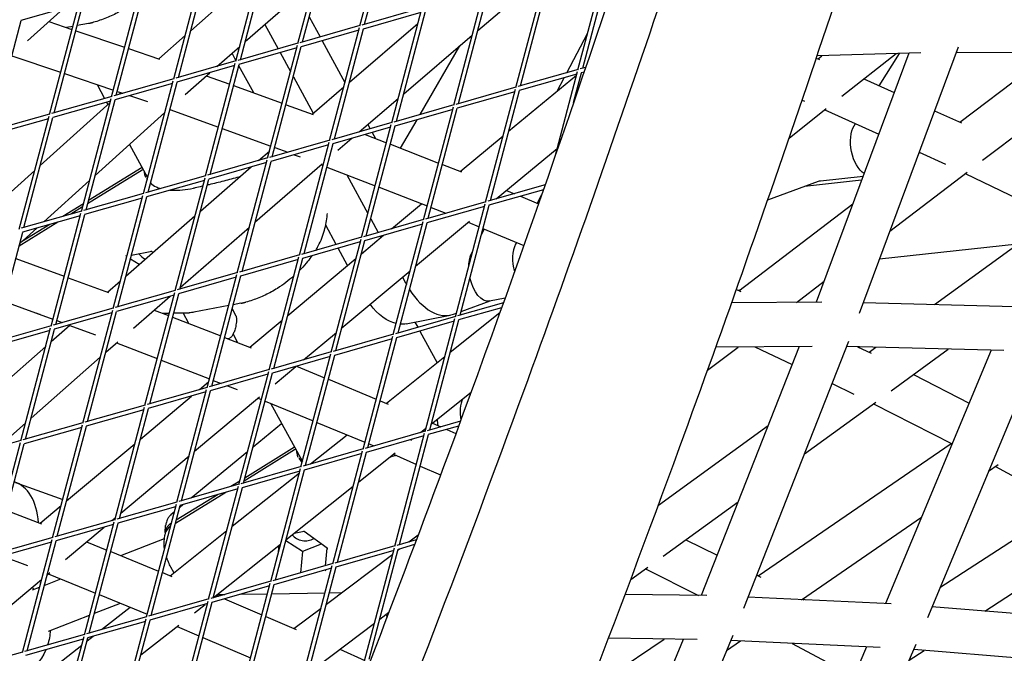
# Model space of a CAD drawing. Units: millimetres. Extents: x -6835 to 6825, y -4576 to 11112.
# Drawn here: x 494 to 851, y 2081 to 2310 of the extents above; entities that cross this region are included whole.
import ezdxf

# ---------------------------------------------------------------- set-up
doc = ezdxf.new("R2010")
doc.units = ezdxf.units.MM

msp = doc.modelspace()

# ---------------------------------------------------------------- linework, layer by layer
for p, q in [((617.44, 2307.86), (628.23, 2348.79)), ((619.14, 2308.44), (629.66, 2348.31)), ((594.95, 2301.44), (605.75, 2342.38)), ((596.65, 2302.03), (607.17, 2341.89)), ((572.46, 2295.03), (583.26, 2335.97)), ((574.17, 2295.61), (584.69, 2335.48)), ((696.42, 2291.95), (707.22, 2332.89)), ((549.98, 2288.62), (560.78, 2329.56)), ((551.68, 2289.2), (562.2, 2329.07)), ((698.12, 2292.53), (708.64, 2332.4)), ((556.15, 2306.13), (581.2, 2328.17)), ((673.93, 2285.54), (684.73, 2326.47)), ((675.64, 2286.12), (686.15, 2325.99)), ((527.49, 2282.21), (538.29, 2323.14)), ((529.19, 2282.79), (539.71, 2322.66)), ((575.9, 2302.2), (600.96, 2324.24)), ((651.45, 2279.13), (662.25, 2320.06)), ((653.15, 2279.71), (663.67, 2319.58)), ((660.13, 2306.16), (677.92, 2321.37)), ((515.55, 2315.77), (494.64, 2309.8)), ((505, 2275.8), (515.8, 2316.73)), ((506.71, 2276.38), (517.23, 2316.25)), ((497.06, 2302.49), (510.05, 2314.2)), ((599.05, 2311.12), (603.02, 2303.84)), ((639.95, 2314.37), (618.18, 2308.17)), ((639.5, 2312.69), (618.59, 2306.72)), ((628.96, 2272.71), (639.76, 2313.65)), ((630.66, 2273.3), (641.18, 2313.16)), ((484.22, 2269.97), (494.74, 2309.83)), ((504.74, 2309.42), (513.12, 2306.58)), ((513.41, 2307.67), (511.17, 2307.24)), ((519.14, 2308.76), (515.05, 2307.98)), ((582.97, 2308.41), (587.82, 2299.51)), ((582.97, 2308.41), (587.82, 2299.51)), ((617.46, 2307.96), (595.7, 2301.75)), ((613.6, 2287.43), (638.45, 2308.67)), ((514.55, 2306.1), (532.21, 2300.12)), ((544.56, 2295.94), (554.13, 2304.35)), ((617.02, 2306.27), (596.11, 2300.31)), ((606.47, 2266.3), (617.27, 2307.24)), ((608.18, 2266.88), (618.7, 2306.75)), ((633.28, 2283.2), (658.13, 2304.45)), ((692.4, 2290.9), (699.88, 2305.07)), ((565.66, 2293.19), (573.88, 2300.42)), ((594.98, 2301.55), (573.21, 2295.34)), ((583.99, 2259.89), (594.79, 2300.83)), ((603.75, 2302.49), (612.02, 2287.32)), ((639.2, 2275.73), (653.68, 2300.65)), ((491.37, 2297.05), (509.03, 2291.07)), ((533.64, 2299.64), (544.85, 2295.84)), ((572.54, 2295.32), (571.1, 2297.97)), ((594.53, 2299.86), (573.62, 2293.9)), ((585.69, 2260.47), (596.21, 2300.34)), ((588.55, 2298.16), (592.28, 2291.32)), ((588.55, 2298.16), (592.28, 2291.32)), ((816.22, 2297.93), (782.75, 2207.75)), ((820.6, 2298.06), (783.01, 2296.99)), ((783.36, 2295.94), (784.77, 2297.04)), ((791.98, 2282.36), (811.66, 2297.8)), ((834.11, 2300.16), (798.3, 2203.66)), ((805.54, 2286.11), (812.92, 2297.84)), ((892.95, 2297.82), (833.4, 2298.23)), ((834.72, 2273), (867.77, 2297.99)), ((572.49, 2295.14), (550.72, 2288.93)), ((572.05, 2293.45), (551.13, 2287.49)), ((561.5, 2253.48), (572.3, 2294.41)), ((563.21, 2254.06), (573.72, 2293.93)), ((578.95, 2283.56), (573.58, 2293.4)), ((782.75, 2296.19), (783.87, 2295.73)), ((510.46, 2290.59), (528.12, 2284.61)), ((554.12, 2283.04), (563.04, 2290.88)), ((561.8, 2289.79), (570.27, 2286.71)), ((671.3, 2269.67), (695.91, 2290.04)), ((696.45, 2292.05), (674.68, 2285.85)), ((696, 2290.37), (675.09, 2284.4)), ((688.25, 2261), (696.26, 2291.33)), ((694.84, 2280.09), (697.68, 2290.85)), ((699.2, 2292.84), (697.16, 2292.26)), ((698.61, 2291.11), (697.58, 2290.82)), ((843, 2259.2), (886.42, 2292.03)), ((522.2, 2286.62), (524.94, 2281.58)), ((550, 2288.72), (528.24, 2282.52)), ((549.56, 2287.04), (528.65, 2281.07)), ((539.01, 2247.07), (549.81, 2288)), ((540.72, 2247.65), (551.24, 2287.52)), ((571.68, 2286.2), (589.24, 2279.82)), ((593.32, 2289.4), (600.5, 2276.23)), ((593.32, 2289.4), (600.5, 2276.23)), ((688.87, 2284.21), (691.43, 2289.06)), ((799.96, 2288.62), (810.94, 2283.69)), ((529.55, 2284.13), (531.53, 2283.46)), ((530.24, 2283.09), (530.89, 2283.67)), ((534.03, 2282.61), (540.49, 2280.42)), ((600.09, 2275.88), (611.59, 2285.72)), ((673.96, 2285.64), (652.19, 2279.43)), ((673.51, 2283.96), (652.6, 2277.99)), ((662.97, 2243.98), (673.77, 2284.92)), ((664.68, 2244.57), (675.19, 2284.43)), ((501.67, 2257.29), (526.93, 2280.1)), ((527.52, 2282.31), (505.75, 2276.1)), ((527.07, 2280.62), (506.16, 2274.66)), ((516.53, 2240.65), (527.33, 2281.59)), ((518.23, 2241.23), (528.75, 2281.1)), ((525.68, 2280.23), (526.14, 2279.38)), ((590.66, 2279.3), (600.46, 2275.74)), ((617.2, 2269.46), (631.28, 2281.49)), ((651.47, 2279.23), (629.71, 2273.02)), ((777.6, 2281), (778.5, 2280.63)), ((505.03, 2275.9), (483.26, 2269.69)), ((521.51, 2253.64), (546.77, 2276.45)), ((548.61, 2277.56), (566.17, 2271.18)), ((651.03, 2277.54), (630.12, 2271.58)), ((640.48, 2237.57), (651.28, 2278.51)), ((642.19, 2238.15), (652.71, 2278.02)), ((772.88, 2267.17), (786.33, 2277.88)), ((785.79, 2277.45), (805.36, 2268.66)), ((825.56, 2277.12), (835.32, 2272.74)), ((504.59, 2274.21), (483.67, 2268.25)), ((494.04, 2234.24), (504.84, 2275.18)), ((495.75, 2234.82), (506.26, 2274.69)), ((628.99, 2272.82), (607.22, 2266.61)), ((618, 2231.16), (628.8, 2272.1)), ((620.3, 2272.11), (621.14, 2270.58)), ((632.11, 2263.54), (638.11, 2273.86)), ((796.44, 2271.65), (796.94, 2272.44)), ((567.59, 2270.66), (585.15, 2264.28)), ((628.54, 2271.13), (607.63, 2265.17)), ((619.34, 2268.51), (627.06, 2265.5)), ((619.7, 2231.74), (630.22, 2271.61)), ((621.87, 2269.23), (623.05, 2267.06)), ((534.01, 2264.93), (540.55, 2252.9)), ((606.5, 2266.41), (584.73, 2260.2)), ((606.06, 2264.72), (585.14, 2258.76)), ((595.51, 2224.75), (606.31, 2265.68)), ((597.22, 2225.33), (607.73, 2265.2)), ((609.41, 2262.79), (614.46, 2267.12)), ((628.46, 2264.96), (645.92, 2258.17)), ((653.72, 2255.13), (669.31, 2268.03)), ((580.71, 2259.05), (584.68, 2262.51)), ((586.56, 2263.77), (591.27, 2262.06)), ((593.67, 2261.19), (595.76, 2260.43)), ((666.77, 2245.16), (688.91, 2263.48)), ((819.82, 2261.65), (820.24, 2261.97)), ((819.98, 2262.08), (829.52, 2257.8)), ((584.01, 2259.99), (562.25, 2253.79)), ((583.57, 2258.31), (562.66, 2252.34)), ((573.02, 2218.33), (583.82, 2259.27)), ((574.73, 2218.92), (585.25, 2258.78)), ((579.42, 2236.71), (603.73, 2257.89)), ((603.35, 2257.56), (604.09, 2257.27)), ((647.32, 2257.62), (654.18, 2254.95)), ((474.37, 2232.64), (499.64, 2255.45)), ((538.56, 2255.62), (518.81, 2243.42)), ((538.56, 2256.56), (519.11, 2244.56)), ((559.69, 2240.74), (578.04, 2256.73)), ((605.5, 2256.72), (622.95, 2249.93)), ((809.39, 2233.53), (837.35, 2254.91)), ((836.71, 2254.41), (866, 2240.21)), ((502.94, 2236.87), (519.47, 2251.8)), ((561.53, 2253.58), (539.76, 2247.37)), ((561.08, 2251.89), (540.17, 2245.93)), ((541.6, 2250.98), (541.76, 2250.68)), ((550.54, 2211.92), (561.34, 2252.86)), ((552.24, 2212.5), (562.76, 2252.37)), ((612.64, 2253.94), (620.3, 2239.88)), ((765.19, 2244.87), (783.58, 2251.57)), ((799.17, 2251.98), (778.49, 2249.71)), ((784.23, 2251.72), (799.7, 2253.41)), ((539.04, 2247.17), (517.27, 2240.96)), ((624.36, 2249.39), (641.81, 2242.6)), ((684.5, 2250.22), (663.72, 2244.29)), ((683.9, 2248.49), (664.13, 2242.85)), ((670.52, 2248.26), (673.41, 2247.06)), ((517.26, 2243.41), (509.87, 2238.85)), ((538.6, 2245.48), (517.68, 2239.52)), ((528.05, 2205.51), (538.85, 2246.45)), ((529.76, 2206.09), (540.27, 2245.96)), ((628.85, 2234.35), (639.69, 2243.42)), ((663, 2244.09), (641.23, 2237.88)), ((652.01, 2202.43), (662.81, 2243.36)), ((675.63, 2246.13), (682.12, 2243.43)), ((683.25, 2246.64), (681.66, 2243.62)), ((754.73, 2211.89), (796, 2243.43)), ((516.56, 2240.76), (494.79, 2234.55)), ((505.57, 2199.1), (516.36, 2240.03)), ((516.96, 2242.28), (512.72, 2239.66)), ((605.58, 2239.34), (605.63, 2239.86)), ((662.55, 2242.4), (641.64, 2236.44)), ((643.22, 2242.05), (648.56, 2239.97)), ((653.71, 2203.01), (664.23, 2242.88)), ((508.02, 2236.76), (493.97, 2228.09)), ((516.11, 2239.07), (495.2, 2233.11)), ((507.27, 2199.68), (517.79, 2239.55)), ((532.69, 2217.22), (557.68, 2238.99)), ((640.51, 2237.67), (618.74, 2231.47)), ((621.34, 2237.96), (624.06, 2232.98)), ((629.52, 2196.02), (640.32, 2236.95)), ((631.23, 2196.6), (641.74, 2236.47)), ((637.62, 2220.82), (657.09, 2237.12)), ((656.61, 2236.72), (660.61, 2235.05)), ((484.78, 2193.27), (495.3, 2233.14)), ((494.21, 2228.99), (500.41, 2234.59)), ((505.17, 2235.95), (494.88, 2229.6)), ((552.42, 2213.19), (577.41, 2234.96)), ((608.86, 2228.65), (605.03, 2235.67)), ((640.07, 2235.99), (619.15, 2230.02)), ((661.42, 2232.22), (662.5, 2234.27)), ((662.01, 2234.47), (676.8, 2228.31)), ((825.52, 2206.85), (863.88, 2234.84)), ((618.02, 2231.26), (596.26, 2225.06)), ((617.58, 2229.58), (596.67, 2223.61)), ((607.04, 2189.6), (617.83, 2230.54)), ((608.74, 2190.19), (619.26, 2230.05)), ((617.99, 2225.26), (626.03, 2231.98)), ((624.79, 2231.63), (625.05, 2231.16)), ((674.15, 2229.41), (673.82, 2228.78)), ((542.04, 2226.07), (534.65, 2224.66)), ((542.48, 2225.74), (542.03, 2226.08)), ((612.99, 2221.07), (609.59, 2227.3)), ((657.96, 2225.66), (658.32, 2226.35)), ((855.57, 2228.78), (805.59, 2223.31)), ((492.77, 2223.55), (510.32, 2217.12)), ((537.43, 2221.35), (534.29, 2223.29)), ((595.54, 2224.85), (573.77, 2218.64)), ((595.09, 2223.16), (574.18, 2217.2)), ((584.55, 2183.19), (595.35, 2224.13)), ((586.25, 2183.77), (596.77, 2223.64)), ((591.3, 2202.92), (616, 2223.59)), ((573.05, 2218.44), (551.28, 2212.23)), ((610.93, 2198.48), (635.62, 2219.15)), ((511.74, 2216.61), (526.4, 2211.23)), ((526, 2211.38), (530.68, 2215.46)), ((572.61, 2216.75), (551.7, 2210.79)), ((562.06, 2176.78), (572.86, 2217.72)), ((563.77, 2177.36), (574.28, 2217.23)), ((632.85, 2216.83), (633.99, 2214.75)), ((775.57, 2207.68), (785.56, 2215.32)), ((550.57, 2212.03), (528.8, 2205.82)), ((539.58, 2170.37), (550.37, 2211.3)), ((753.78, 2212.32), (755.39, 2211.6)), ((755.17, 2212.23), (754.52, 2211.99)), ((488.67, 2208.01), (506.22, 2201.59)), ((550.12, 2210.34), (529.21, 2204.38)), ((535.43, 2198.38), (548.68, 2209.93)), ((541.28, 2170.95), (551.8, 2210.82)), ((654.08, 2204.39), (664.65, 2208.24)), ((664.31, 2208.18), (670.03, 2209.3)), ((784.77, 2207.76), (752.07, 2207.48)), ((528.08, 2205.61), (506.31, 2199.41)), ((517.09, 2163.96), (527.89, 2204.89)), ((518.79, 2164.54), (529.31, 2204.41)), ((542.92, 2204.9), (548.15, 2202.87)), ((569.9, 2206.5), (557.28, 2204.09)), ((571.15, 2205.35), (572.52, 2202.84)), ((574.35, 2207.34), (571.54, 2206.81)), ((669.38, 2207.48), (652.75, 2202.74)), ((668.76, 2205.74), (653.16, 2201.29)), ((854.7, 2206.11), (799.73, 2207.51)), ((527.63, 2203.93), (506.72, 2197.96)), ((507.64, 2201.07), (509.61, 2200.35)), ((545.85, 2203.76), (548.4, 2203.8)), ((549.56, 2202.32), (567.01, 2195.53)), ((549.95, 2203.83), (555.57, 2203.92)), ((555.5, 2200.01), (553.39, 2203.88)), ((577.57, 2191.43), (589.31, 2201.25)), ((652.04, 2202.53), (630.27, 2196.32)), ((651.59, 2200.85), (630.68, 2194.88)), ((634.21, 2199.92), (650.07, 2203.04)), ((637.37, 2200.54), (638.4, 2198.65)), ((641.05, 2160.87), (651.84, 2201.81)), ((642.75, 2161.46), (653.27, 2201.32)), ((650.18, 2189.62), (668.14, 2204.01)), ((651.32, 2203.39), (652.36, 2203.77)), ((505.59, 2199.2), (483.82, 2192.99)), ((505.15, 2197.51), (484.24, 2191.55)), ((494.6, 2157.54), (505.4, 2198.48)), ((496.31, 2158.12), (506.83, 2197.99)), ((505.63, 2193.48), (512.31, 2199.36)), ((512, 2199.47), (521.63, 2195.94)), ((639.14, 2197.29), (645.4, 2185.79)), ((525.4, 2189.57), (529.73, 2193.39)), ((568.42, 2194.99), (578.08, 2191.23)), ((569.45, 2194.59), (570.16, 2194.72)), ((571.48, 2196.1), (573.07, 2193.18)), ((597.03, 2186.85), (608.94, 2196.81)), ((629.55, 2196.12), (607.78, 2189.91)), ((629.1, 2194.43), (608.19, 2188.47)), ((618.56, 2154.46), (629.36, 2195.4)), ((620.26, 2155.04), (630.78, 2194.91)), ((794.46, 2193.51), (756.39, 2096.75)), ((478.54, 2169.61), (503.61, 2191.7)), ((529.32, 2193.02), (544.04, 2187.3)), ((776.55, 2191.69), (741.05, 2101.47)), ((743.35, 2183.06), (754.39, 2191.5)), ((781.29, 2191.73), (746.35, 2191.43)), ((760.51, 2191.55), (773.97, 2185.14)), ((850.67, 2190.21), (793.73, 2191.65)), ((797.69, 2191.55), (802.6, 2189.21)), ((801.84, 2189.58), (804.32, 2191.39)), ((846.08, 2190.33), (807.76, 2098.51)), ((809.83, 2175.6), (830.55, 2190.72)), ((863.97, 2191.64), (822.97, 2093.41)), ((498.31, 2165.7), (523.38, 2187.79)), ((545.45, 2186.75), (562.9, 2179.96)), ((607.06, 2189.71), (585.29, 2183.5)), ((606.62, 2188.02), (585.71, 2182.06)), ((596.07, 2148.05), (606.87, 2188.99)), ((597.78, 2148.63), (608.29, 2188.5)), ((627.06, 2171.1), (648.21, 2188.05)), ((584.58, 2183.3), (562.81, 2177.09)), ((586.7, 2178.2), (594.2, 2184.48)), ((594.47, 2184.56), (604.6, 2180.37)), ((584.13, 2181.61), (563.22, 2175.65)), ((564.31, 2179.42), (567.13, 2178.32)), ((573.59, 2141.64), (584.39, 2182.57)), ((575.29, 2142.22), (585.81, 2182.09)), ((606, 2179.79), (623.35, 2172.63)), ((817.93, 2181.51), (838.1, 2171.2)), ((562.09, 2176.88), (540.32, 2170.68)), ((551.1, 2135.22), (561.9, 2176.16)), ((552.8, 2135.81), (563.32, 2175.67)), ((559.28, 2176.08), (562.62, 2178.88)), ((569.44, 2177.42), (572.96, 2176.05)), ((788.45, 2178.24), (796.35, 2174.47)), ((537.9, 2158.14), (556.47, 2173.72)), ((561.64, 2175.2), (540.73, 2169.23)), ((557.53, 2153.73), (581.02, 2173.44)), ((580.51, 2173.01), (581.73, 2172.51)), ((624.75, 2172.05), (627.67, 2170.84)), ((643.32, 2163.63), (657.68, 2175.13)), ((539.6, 2170.47), (517.84, 2164.26)), ((539.16, 2168.78), (518.25, 2162.82)), ((528.61, 2128.81), (539.41, 2169.75)), ((530.32, 2129.39), (540.84, 2169.26)), ((583.13, 2171.93), (600.48, 2164.76)), ((585.07, 2171.13), (596.58, 2149.98)), ((778.45, 2152.81), (804.26, 2171.55)), ((803.43, 2170.95), (831.92, 2156.39)), ((486.55, 2155.34), (496.28, 2163.92)), ((517.12, 2164.06), (495.35, 2157.85)), ((516.67, 2162.37), (495.76, 2156.41)), ((506.13, 2122.4), (516.93, 2163.34)), ((507.83, 2122.98), (518.35, 2162.85)), ((578.73, 2155.27), (589.07, 2163.79)), ((601.88, 2164.18), (619.23, 2157.02)), ((639.43, 2160.51), (641.36, 2162.05)), ((653.83, 2164.62), (641.79, 2161.18)), ((653.19, 2162.87), (642.2, 2159.74)), ((643.68, 2163.92), (646.71, 2162.59)), ((648.87, 2161.64), (652.2, 2160.18)), ((725.53, 2134.18), (765.27, 2163.02)), ((599.5, 2149.12), (612.76, 2159.69)), ((641.07, 2160.98), (619.3, 2154.77)), ((640.63, 2159.29), (619.72, 2153.33)), ((630.08, 2119.32), (640.88, 2160.25)), ((631.79, 2119.9), (642.31, 2159.77)), ((635.84, 2157.63), (636.41, 2158.09)), ((494.63, 2157.65), (472.86, 2151.44)), ((483.64, 2115.99), (494.44, 2156.92)), ((485.35, 2116.57), (495.86, 2156.44)), ((511.19, 2135.72), (535.91, 2156.47)), ((593.77, 2154.2), (575.47, 2142.9)), ((593.77, 2155.15), (575.77, 2144.03)), ((618.59, 2154.56), (596.82, 2148.36)), ((620.63, 2156.44), (622.18, 2155.8)), ((761.7, 2108.6), (831.53, 2156.59)), ((530.82, 2131.31), (555.54, 2152.05)), ((556.34, 2136.81), (576.75, 2153.64)), ((618.14, 2152.88), (597.23, 2146.91)), ((607.6, 2112.91), (618.4, 2153.84)), ((609.3, 2113.49), (619.82, 2153.36)), ((616.98, 2142.59), (630.21, 2153.13)), ((629.58, 2152.63), (637.91, 2148.98)), ((596.1, 2148.15), (574.33, 2141.95)), ((585.11, 2106.49), (595.91, 2147.43)), ((639.3, 2148.37), (646.64, 2145.14)), ((845.14, 2146.53), (848.56, 2148.89)), ((847.59, 2148.22), (882.42, 2129.1)), ((571.15, 2126.54), (595.52, 2145.95)), ((595.65, 2146.47), (574.74, 2140.5)), ((586.81, 2107.08), (597.33, 2146.94)), ((492.68, 2142.45), (509.77, 2136.21)), ((573.61, 2141.74), (551.85, 2135.53)), ((573.17, 2140.05), (552.26, 2134.09)), ((562.62, 2100.08), (573.42, 2141.02)), ((564.33, 2100.66), (574.85, 2140.53)), ((573.92, 2142.89), (570.72, 2140.92)), ((573.62, 2141.76), (573.57, 2141.73)), ((590.65, 2121.61), (615.02, 2141.03)), ((568.88, 2138.83), (550.63, 2127.56)), ((566.03, 2138.02), (550.93, 2128.7)), ((501.57, 2127.65), (509.2, 2134.05)), ((551.13, 2135.33), (529.36, 2129.12)), ((550.68, 2133.64), (529.77, 2127.68)), ((540.14, 2093.67), (550.94, 2134.61)), ((541.84, 2094.25), (552.36, 2134.12)), ((552.16, 2133.37), (553.45, 2134.43)), ((727.24, 2115.65), (754.38, 2135.35)), ((827.53, 2104.34), (873.37, 2134.07)), ((489.49, 2132.29), (502.12, 2127.44)), ((527.62, 2128.63), (528.83, 2129.64)), ((549.12, 2130.87), (550.18, 2131.74)), ((777.35, 2099.94), (820.83, 2129.82)), ((528.64, 2128.92), (506.87, 2122.71)), ((528.2, 2127.23), (507.28, 2121.27)), ((510.74, 2114.45), (524.81, 2126.26)), ((517.65, 2087.26), (528.45, 2128.19)), ((519.36, 2087.84), (529.87, 2127.71)), ((546.85, 2124.33), (547.07, 2126.76)), ((548.78, 2126.42), (548.76, 2126.41)), ((549.08, 2127.55), (548.85, 2127.42)), ((506.15, 2122.5), (484.39, 2116.3)), ((530.78, 2115.9), (546.64, 2122.09)), ((546.53, 2120.88), (546.75, 2123.32)), ((548.69, 2108.64), (569.19, 2124.97)), ((597.25, 2124.65), (593.58, 2123.95)), ((605.52, 2118.56), (597.24, 2124.66)), ((635.11, 2120.85), (638.54, 2123.43)), ((843.79, 2095.82), (887.7, 2124.29)), ((505.71, 2120.82), (484.8, 2114.85)), ((495.16, 2080.85), (505.96, 2121.78)), ((496.87, 2081.43), (507.39, 2121.3)), ((518.43, 2120.91), (525.75, 2117.94)), ((564.38, 2100.68), (588.69, 2120.05)), ((587.96, 2117.3), (588.17, 2119.64)), ((596.67, 2117.44), (590.55, 2121.22)), ((603.45, 2120.09), (596.67, 2117.44)), ((605.47, 2118.6), (604.89, 2112.23)), ((630.11, 2119.42), (608.34, 2113.21)), ((619.12, 2077.76), (629.92, 2118.7)), ((637.86, 2121.63), (630.83, 2119.63)), ((637.2, 2119.88), (631.24, 2118.18)), ((735.5, 2121.65), (746.78, 2116.03)), ((487.93, 2115.75), (497, 2112.27)), ((527.15, 2117.38), (544.53, 2110.33)), ((596.67, 2117.44), (595.96, 2109.68)), ((605.31, 2098.36), (629.34, 2116.49)), ((629.67, 2117.74), (608.75, 2111.77)), ((620.83, 2078.35), (631.34, 2118.21)), ((631.27, 2117.95), (631.78, 2118.34)), ((550.06, 2109.73), (548.94, 2111.78)), ((607.62, 2113.01), (585.86, 2106.8)), ((596.63, 2071.35), (607.43, 2112.29)), ((598.34, 2071.93), (608.86, 2111.8)), ((715.51, 2107.25), (721.75, 2111.7)), ((504.12, 2108.93), (505.09, 2109.73)), ((504.55, 2109.28), (521.63, 2102.35)), ((545.93, 2109.76), (549.35, 2108.37)), ((607.18, 2111.32), (586.27, 2105.36)), ((720.86, 2111.07), (740.09, 2101.48)), ((761.16, 2108.87), (762.64, 2108.13)), ((477.46, 2086.7), (502.13, 2107.27)), ((498.87, 2103.47), (501.39, 2104.45)), ((503.12, 2105.12), (509.07, 2107.44)), ((585.14, 2106.6), (563.37, 2100.39)), ((584.69, 2104.91), (563.78, 2098.95)), ((574.15, 2064.94), (584.95, 2105.88)), ((575.85, 2065.52), (586.37, 2105.39)), ((523.03, 2101.78), (540.42, 2094.73)), ((565.46, 2101.54), (566.24, 2101.21)), ((565.78, 2101.8), (568.45, 2101.84)), ((574.23, 2101.93), (583.95, 2102.08)), ((585.5, 2102.1), (604.83, 2102.41)), ((606.38, 2102.43), (610.78, 2102.5)), ((743.03, 2101.44), (713.49, 2101.87)), ((809.83, 2098.41), (758, 2100.86)), ((521.25, 2095.02), (530.66, 2098.69)), ((523.87, 2089.13), (534.22, 2097.24)), ((562.65, 2100.19), (540.88, 2093.98)), ((562.21, 2098.5), (541.29, 2092.54)), ((551.66, 2058.53), (562.46, 2099.46)), ((553.37, 2059.11), (563.88, 2098.98)), ((557.48, 2095.18), (561.33, 2098.25)), ((568.42, 2100.27), (581.94, 2094.47)), ((777.73, 2100.21), (778.31, 2099.9)), ((876.29, 2093.21), (824.61, 2097.35)), ((504.68, 2088.56), (519.52, 2094.34)), ((540.16, 2093.77), (518.4, 2087.57)), ((583.33, 2093.87), (594.31, 2089.15)), ((593.54, 2089.48), (603.37, 2096.9)), ((624.67, 2092.93), (627.91, 2095.37)), ((626.78, 2094.52), (627.25, 2093.65)), ((539.72, 2092.09), (518.81, 2086.12)), ((529.17, 2052.11), (539.97, 2093.05)), ((530.88, 2052.7), (541.4, 2092.56)), ((538.06, 2079.92), (551.89, 2090.76)), ((551.22, 2090.24), (559.13, 2086.85)), ((601.92, 2075.76), (622.74, 2091.47)), ((517.68, 2087.36), (495.91, 2081.15)), ((506.69, 2045.7), (517.49, 2086.64)), ((518.61, 2085), (520.75, 2086.68)), ((752.45, 2086.93), (712.29, 1990.17)), ((492.39, 2064.43), (516.65, 2083.46)), ((517.23, 2085.67), (496.32, 2079.71)), ((508.39, 2046.28), (518.91, 2086.15)), ((560.53, 2086.25), (577.81, 2078.83)), ((734.56, 2085.56), (697.19, 1995.54)), ((700.37, 2067.31), (727.67, 2085.66)), ((739.62, 2085.49), (707.48, 2085.96)), ((750.21, 2081.54), (755.31, 2084.97)), ((805.86, 2082.58), (751.7, 2085.14)), ((800.97, 2082.81), (760.71, 1991.17)), ((773.96, 2084.09), (795.52, 2072.61)), ((818.84, 2083.7), (775.68, 1985.46)), ((495.19, 2080.95), (473.42, 2074.74)), ((610.2, 2082.01), (619.16, 2077.92)), ((816.34, 2078.01), (821.76, 2081.53)), ((871.8, 2077.52), (818.02, 2081.83))]:
    msp.add_line(p, q)
at = {"extrusion": (0, 0, -1)}
for centre, radius, start, end in [((-555.41, 2213.91), 10, 259.2085, 269.1069), ((-571.64, 2202.36), 1, 151.4218, 173.1064), ((-485.25, 2089.57), 20, 132.1922, 135.1249), ((-610.62, 2112.5), 10, 269.0381, 269.1069), ((-485.25, 2089.57), 20, 182.2813, 197.5092), ((-485.25, 2089.57), 20, 202.8284, 243.0443)]:
    msp.add_arc(centre, radius, start, end, dxfattribs=at)
for centre, major_axis, ratio, start_param, end_param in [((800.63, 2263.57), (-1.93, 9.81), 0.525567, -2.676623, -0.50883), ((785.93, 2241.87), (-1.93, 9.81), 0.525567, -0.08215, 0.044658), ((542.16, 2226.6), (-0.12, -0.529), 0.244729, 0.106385, 0.922388), ((662.38, 2217.99), (-1.93, 9.81), 0.525567, -1.166833, -0.576593), ((532.8, 2224.81), (0.423, -0.384), 0.594731, 0.598928, 1.45014), ((662.38, 2217.99), (1.93, -9.81), 0.525567, 0, 1.533909), ((628.43, 2229.36), (5.78, -29.44), 0.525567, 0.227692, 0.817086), ((628.43, 2229.36), (5.78, -29.44), 0.525567, 0, 0.135738), ((597.37, 2125.18), (-0.12, -0.529), 0.244729, 0.106385, 0.922388)]:
    msp.add_ellipse(centre, major_axis=major_axis, ratio=ratio, start_param=start_param, end_param=end_param, dxfattribs=at)
for centre, major_axis, ratio, start_param, end_param in [((544.5, 2248.53), (-9.96, 0.91), 0.86354, -0.902698, -0.855211), ((678.25, 2221.1), (1.93, -9.81), 0.525567, -2.564999, -1.432249), ((542.24, 2227.46), (5.48, -0.5), 0.86354, -2.540396, -1.976167), ((644.29, 2232.48), (5.78, -29.44), 0.525567, -1.031346, -1.006654), ((644.29, 2232.48), (5.78, -29.44), 0.525567, -0.927005, 0.08215), ((659.24, 2165.33), (1.93, -9.81), 0.525567, -2.519702, -1.637816), ((650.9, 2163.69), (1.93, -9.81), 0.525567, -1.837288, -1.607566), ((599.72, 2147.12), (-9.96, 0.91), 0.86354, -0.902698, -0.855211), ((482.4, 2114.27), (10.29, 28.18), 0.556567, -0.878319, 0.029506), ((551.73, 2122.87), (-4.98, 0.45), 0.86354, -0.855211, 0), ((551.83, 2123.87), (-4.98, 0.45), 0.86354, -0.855211, 0.117061), ((597.45, 2126.04), (5.48, -0.5), 0.86354, -2.456465, -0.86365), ((605.99, 2118.84), (-0.51, -0.229), 0.409622, 0.227042, 1.043045), ((587.27, 2115.27), (-0.51, -0.229), 0.409622, 1.043045, 1.574579), ((605.25, 2110.71), (-0.423, 0.384), 0.594731, 1.088252, 1.691453)]:
    msp.add_ellipse(centre, major_axis=major_axis, ratio=ratio, start_param=start_param, end_param=end_param)
for points, knots in [([(-435.4, 1471.3), (-371.96, 1572.11), (-303.63, 1671.83), (-158.56, 1867.12), (-81.82, 1962.7), (78.59, 2147.86), (162.26, 2237.44), (334.89, 2408.86), (423.85, 2490.71), (605.34, 2645.05), (697.87, 2717.55), (791.3, 2784.68)], [6.0018056, 6.0018056, 6.0018056, 6.0018056, 6.1424045, 6.1424045, 6.2830033, 6.2830033, 6.4236022, 6.4236022, 6.5642011, 6.5642011, 6.7047991, 6.7047991, 6.7047991, 6.7047991]), ([(-384.23, 1439.97), (-321.66, 1539.35), (-254.25, 1637.71), (-111.09, 1830.4), (-35.34, 1924.72), (122.99, 2107.47), (205.56, 2195.88), (375.89, 2365.04), (463.65, 2445.77), (642.57, 2597.97), (733.74, 2669.42), (825.71, 2735.52)], [6.0021004, 6.0021004, 6.0021004, 6.0021004, 6.1425792, 6.1425792, 6.283058, 6.283058, 6.4235368, 6.4235368, 6.5640157, 6.5640157, 6.7044939, 6.7044939, 6.7044939, 6.7044939]), ([(610.16, 2001.56), (633.33, 2059.34), (655.56, 2117.38), (709.4, 2264.78), (739.66, 2354.29), (773.65, 2463.6), (779.77, 2483.69), (785.76, 2503.76)], [4.5868614, 4.5868614, 4.5868614, 4.5868614, 4.6592005, 4.6592005, 4.7702272, 4.7702272, 4.7952504, 4.7952504, 4.7952504, 4.7952504]), ([(763.25, 2493.29), (752.26, 2456.48), (740.82, 2419.6), (704.29, 2306.06), (677.76, 2229.29), (630.93, 2102.62), (611.64, 2052.58), (591.64, 2002.74)], [1.4877407, 1.4877407, 1.4877407, 1.4877407, 1.5349596, 1.5349596, 1.6329777, 1.6329777, 1.6971914, 1.6971914, 1.6971914, 1.6971914]), ([(662.38, 1970.58), (687.04, 2031.83), (710.68, 2093.39), (766.16, 2245.3), (796.75, 2335.81), (831.7, 2448.22), (838.44, 2470.38), (845.02, 2492.52)], [4.5832851, 4.5832851, 4.5832851, 4.5832851, 4.6592521, 4.6592521, 4.7703741, 4.7703741, 4.797691, 4.797691, 4.797691, 4.797691]), ([(532.35, 2314.18), (531.63, 2313.73), (530.9, 2313.3), (529.42, 2312.49), (528.67, 2312.11), (527.15, 2311.39), (526.39, 2311.06), (524.84, 2310.43), (524.06, 2310.14), (522.49, 2309.61), (521.7, 2309.38), (520.91, 2309.16)], [0, 0, 0, 0, 0.208976, 0.208976, 0.417951, 0.417951, 0.626927, 0.626927, 0.835902, 0.835902, 1.044878, 1.044878, 1.044878, 1.044878]), ([(519.19, 2308.77), (519.3, 2308.8), (519.41, 2308.82), (519.63, 2308.87), (519.74, 2308.89), (519.97, 2308.94), (520.08, 2308.97), (520.3, 2309.02), (520.41, 2309.04), (520.63, 2309.1), (520.75, 2309.12), (520.86, 2309.15)], [4.34609022, 4.34609022, 4.34609022, 4.34609022, 4.35587093, 4.35587093, 4.36565165, 4.36565165, 4.37543237, 4.37543237, 4.38521309, 4.38521309, 4.3949938, 4.3949938, 4.3949938, 4.3949938]), ([(539.88, 2252.91), (539.88, 2252.91), (539.88, 2252.92), (539.72, 2253.36), (539.6, 2253.79), (539.48, 2254.35), (539.47, 2254.42), (539.46, 2254.5)], [-0.4002154, -0.4002154, -0.4002154, -0.4002154, -0.3971584, -0.3971584, -0.0508291, -0.0508291, 0, 0, 0, 0]), ([(541.56, 2250.85), (542.14, 2250.33), (542.83, 2249.89), (544.1, 2249.3), (544.63, 2249.1), (545.21, 2248.93)], [5.052377, 5.052377, 5.052377, 5.052377, 10.016371, 10.016371, 13.189928, 13.189928, 13.189928, 13.189928]), ([(574, 2253.21), (573.85, 2253.16), (573.71, 2253.12), (572.66, 2252.83), (571.76, 2252.59), (569.95, 2252.1), (569.04, 2251.86), (567.24, 2251.4), (566.35, 2251.17), (564.57, 2250.74), (563.68, 2250.52), (562.6, 2250.27), (562.39, 2250.22), (562.18, 2250.17)], [3.887291, 3.887291, 3.887291, 3.887291, 3.932869, 3.932869, 4.214509, 4.214509, 4.496149, 4.496149, 4.777789, 4.777789, 5.059429, 5.059429, 5.128089, 5.128089, 5.128089, 5.128089]), ([(548.6, 2248.34), (548.9, 2248.31), (549.21, 2248.3), (550.66, 2248.25), (551.89, 2248.3), (554.44, 2248.56), (555.77, 2248.78), (557.34, 2249.12), (557.55, 2249.17), (557.76, 2249.22)], [18.825335, 18.825335, 18.825335, 18.825335, 20.189532, 20.189532, 25.167951, 25.167951, 30.061669, 30.061669, 30.801748, 30.801748, 30.801748, 30.801748]), ([(560.53, 2249.8), (560.44, 2249.78), (560.34, 2249.76), (559.4, 2249.55), (558.58, 2249.38), (557.77, 2249.22)], [5.3091531, 5.3091531, 5.3091531, 5.3091531, 5.3410685, 5.3410685, 5.6227083, 5.6227083, 5.6227083, 5.6227083]), ([(601.41, 2226.53), (601.75, 2227.06), (602.06, 2227.59), (602.84, 2229.07), (603.27, 2230.01), (604.01, 2231.9), (604.32, 2232.85), (604.84, 2234.73), (605.05, 2235.66), (605.38, 2237.51), (605.5, 2238.43), (605.58, 2239.34)], [6.0791403, 6.0791403, 6.0791403, 6.0791403, 6.1958131, 6.1958131, 6.4013148, 6.4013148, 6.6068165, 6.6068165, 6.8123182, 6.8123182, 7.0178198, 7.0178198, 7.0178198, 7.0178198]), ([(600.08, 2224.59), (599.57, 2223.89), (599.03, 2223.19), (597.73, 2221.59), (596.94, 2220.68), (595.95, 2219.63), (595.79, 2219.47), (595.63, 2219.3)], [2.8193441, 2.8193441, 2.8193441, 2.8193441, 3.0318014, 3.0318014, 3.3185693, 3.3185693, 3.3731688, 3.3731688, 3.3731688, 3.3731688]), ([(593.54, 2217.29), (593.52, 2217.27), (593.5, 2217.25), (592.57, 2216.41), (591.62, 2215.62), (589.64, 2214.12), (588.61, 2213.41), (587.56, 2212.76)], [3.5987661, 3.5987661, 3.5987661, 3.5987661, 3.6053372, 3.6053372, 3.892105, 3.892105, 4.1788729, 4.1788729, 4.1788729, 4.1788729]), ([(587.56, 2212.76), (586.84, 2212.31), (586.11, 2211.89), (584.63, 2211.08), (583.88, 2210.69), (582.36, 2209.97), (581.6, 2209.64), (580.05, 2209.01), (579.27, 2208.72), (577.7, 2208.2), (576.92, 2207.96), (576.13, 2207.75)], [0, 0, 0, 0, 0.208976, 0.208976, 0.417951, 0.417951, 0.626927, 0.626927, 0.835902, 0.835902, 1.044878, 1.044878, 1.044878, 1.044878]), ([(574.4, 2207.35), (574.51, 2207.38), (574.62, 2207.4), (574.85, 2207.45), (574.96, 2207.47), (575.18, 2207.52), (575.29, 2207.55), (575.51, 2207.6), (575.62, 2207.63), (575.85, 2207.68), (575.96, 2207.71), (576.07, 2207.73)], [4.34609022, 4.34609022, 4.34609022, 4.34609022, 4.35587093, 4.35587093, 4.36565165, 4.36565165, 4.37543237, 4.37543237, 4.38521309, 4.38521309, 4.3949938, 4.3949938, 4.3949938, 4.3949938]), ([(501.78, 2203.21), (501.66, 2203.24), (501.54, 2203.27), (500.96, 2203.43), (500.58, 2203.6), (500.26, 2203.77)], [-0.4189979, -0.4189979, -0.4189979, -0.4189979, -0.3962069, -0.3962069, -0.301829, -0.301829, -0.301829, -0.301829]), ([(572.63, 2202.48), (572.69, 2202.05), (572.7, 2201.64), (572.69, 2200.82), (572.66, 2200.41), (572.52, 2199.27), (572.37, 2198.62), (572.04, 2197.49), (571.87, 2197), (571.53, 2196.17), (571.36, 2195.83), (571.09, 2195.4), (570.99, 2195.27), (570.8, 2195.07), (570.72, 2194.99), (570.5, 2194.84), (570.36, 2194.76), (570.16, 2194.72)], [11.983107, 11.983107, 11.983107, 11.983107, 12.157537, 12.157537, 12.356332, 12.356332, 12.75392, 12.75392, 13.151509, 13.151509, 13.549098, 13.549098, 13.747893, 13.747893, 13.859472, 13.859472, 13.971051, 13.971051, 13.971051, 13.971051]), ([(595.09, 2151.49), (595.09, 2151.49), (595.09, 2151.5), (594.93, 2151.94), (594.81, 2152.38), (594.7, 2152.94), (594.68, 2153), (594.67, 2153.08)], [-0.4002154, -0.4002154, -0.4002154, -0.4002154, -0.3971584, -0.3971584, -0.0508291, -0.0508291, 0, 0, 0, 0]), ([(630.6, 2152.18), (629.99, 2152.01), (629.38, 2151.84), (628.56, 2151.61), (628.36, 2151.55), (628.15, 2151.49)], [3.7416302, 3.7416302, 3.7416302, 3.7416302, 3.9328692, 3.9328692, 3.9980938, 3.9980938, 3.9980938, 3.9980938]), ([(549.12, 2130.87), (548.73, 2130.54), (548.42, 2130.19), (547.93, 2129.52), (547.75, 2129.19), (547.48, 2128.6), (547.39, 2128.33), (547.24, 2127.82), (547.19, 2127.59), (547.11, 2127.16), (547.09, 2126.96), (547.07, 2126.76)], [6.9395766, 6.9395766, 6.9395766, 6.9395766, 7.0176805, 7.0176805, 7.0957843, 7.0957843, 7.1738881, 7.1738881, 7.251992, 7.251992, 7.3300958, 7.3300958, 7.3300958, 7.3300958]), ([(546.65, 2118.35), (546.62, 2118.53), (546.59, 2118.71), (546.5, 2119.51), (546.47, 2120.14), (546.53, 2120.88)], [6.9386641, 6.9386641, 6.9386641, 6.9386641, 7.0289979, 7.0289979, 7.3300958, 7.3300958, 7.3300958, 7.3300958]), ([(548.94, 2111.78), (548.64, 2112.33), (548.37, 2112.9), (547.86, 2114.06), (547.63, 2114.66), (547.42, 2115.29), (547.41, 2115.31), (547.4, 2115.33)], [5.8246064, 5.8246064, 5.8246064, 5.8246064, 6.1257043, 6.1257043, 6.4268022, 6.4268022, 6.4381387, 6.4381387, 6.4381387, 6.4381387])]:
    msp.add_open_spline(points, degree=3, knots=knots)
for points in [[(519.19, 2308.77), (519.17, 2308.77), (519.15, 2308.77), (519.14, 2308.76)], [(520.86, 2309.15), (520.88, 2309.15), (520.89, 2309.16), (520.91, 2309.16)], [(539.46, 2254.5), (539.43, 2254.68), (539.4, 2254.86), (539.38, 2255.05)], [(540.12, 2252.65), (540.2, 2252.5), (540.29, 2252.36), (540.37, 2252.22)], [(557.77, 2249.22), (557.77, 2249.22), (557.76, 2249.22), (557.76, 2249.22)], [(576.07, 2207.73), (576.09, 2207.74), (576.11, 2207.74), (576.13, 2207.75)], [(574.4, 2207.35), (574.38, 2207.35), (574.37, 2207.35), (574.35, 2207.34)], [(594.67, 2153.08), (594.64, 2153.26), (594.61, 2153.45), (594.59, 2153.63)], [(595.33, 2151.23), (595.64, 2150.66), (596.04, 2150.15), (596.5, 2149.68)], [(597.79, 2148.67), (597.8, 2148.66), (597.82, 2148.65), (597.83, 2148.65)]]:
    msp.add_open_spline(points, degree=3)

doc.saveas('drawing.dxf')
